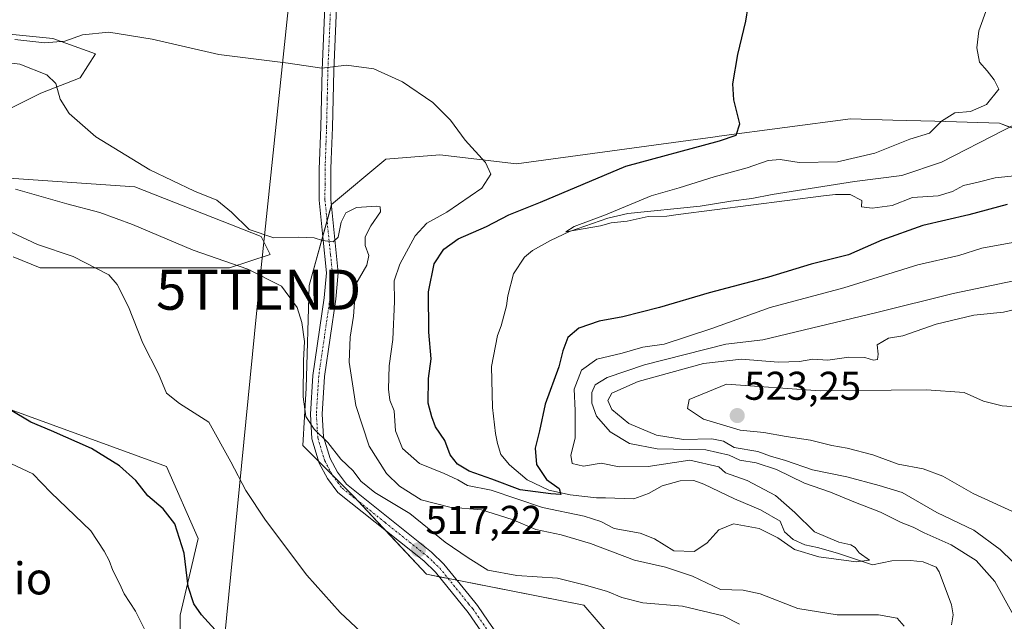
# Model space of a CAD drawing. Units: metres. Extents: x 566604 to 570043, y 4719499 to 4721846.
# Drawn here: x 567086 to 567332, y 4720410 to 4720560 of the extents above; entities that cross this region are included whole.
import ezdxf
from ezdxf.enums import TextEntityAlignment as Align

# ---------------------------------------------------------------- set-up
doc = ezdxf.new("R2010")
doc.units = ezdxf.units.M
doc.header["$MEASUREMENT"] = 0
doc.linetypes.add('TRAZO_Y_PUNTO', pattern=[1, 0.5, -0.25, 0, -0.25])
doc.layers.get('0').update_dxf_attribs({"lineweight": 5})
for name, color, linetype, lineweight in [('Carátula', 7, 'Continuous', 5), ('Corriente natural lineal', 142, 'Continuous', 13), ('Cultivos herbáceos CxS', 92, 'Continuous', 0), ('Curva de nivel maestra', 36, 'Continuous', 30), ('Curva de nivel normal', 36, 'Continuous', 0), ('Matorral', 135, 'Continuous', 0), ('Matorral CxS', 135, 'Continuous', 0), ('Pista no pavimentada', 254, 'Continuous', 13), ('Pista no pavimentada Cxs', 254, 'Continuous', 0), ('Pista pavimentada eje', 135, 'TRAZO_Y_PUNTO', 0), ('Punto de cota en terreno', 7, 'Continuous', 0), ('Rótulo de punto de cota en terreno', 19, 'Continuous', 0), ('Tendido', 6, 'Continuous', 0), ('Texto cartográfico', 19, 'Continuous', 0), ('Torre de tendido puntual', 7, 'Continuous', 0)]:
    doc.layers.add(name, color=color, linetype=linetype, lineweight=lineweight)
doc.styles.add('Arial', font='txt', dxfattribs={"height": 0.2})

# ---------------------------------------------------------------- blocks, each defined once
blk = doc.blocks.new('*U151')
at = {"layer": 'Cultivos herbáceos CxS', "color": 92, "linetype": 'Continuous', "lineweight": 0}
for points in [[(567065.15, 4720297.45, 526.71), (567095.55, 4720294.07, 528.54), (567103.43, 4720287.31, 528.05), (567114.69, 4720268.17, 525.19), (567127.07, 4720254.66, 522.58), (567150.72, 4720252.41, 521.41), (567178.86, 4720263.67, 521.75), (567205.89, 4720271.55, 521.41), (567221.65, 4720280.56, 521.1), (567235.16, 4720292.94, 520.2), (567239.66, 4720306.45, 519.18), (567231.78, 4720325.59, 519.14), (567219.4, 4720339.1, 520.57), (567164.23, 4720359.37, 528.55), (567147.34, 4720378.51, 526.84), (567133.83, 4720383.01, 528.76), (567125.95, 4720389.77, 529.25), (567125.95, 4720411.16, 526.26), (567130.45, 4720430.3, 523.03), (567122.57, 4720448.32, 521.69), (567073.03, 4720466.33, 525.33)], [(567084.3, 4720500.63, 520.69), (567091.05, 4720497.86, 521.01), (567138.34, 4720497.86, 515.26), (567148.47, 4720501.23, 512.08), (567146.22, 4720505.74, 510.28), (567114.69, 4720518.12, 510.71), (567082.04, 4720520.38, 514.57)], [(567080.66, 4720536.23, 512.62), (567091.23, 4720541.52, 510.93), (567101.05, 4720545.3, 507.72), (567104.83, 4720551.34, 505.7), (567094.25, 4720555.12, 504.85), (567079.15, 4720556.63, 505.55)], [(567348.43, 4720527.23, 494.15), (567330.41, 4720533.98, 492.93), (567314.29, 4720534.47, 494.92), (567303.87, 4720534.79, 496.54), (567293.26, 4720535.11, 497.37), (567260.53, 4720530.75, 499.47), (567259.48, 4720530.61, 499.61), (567209.94, 4720523.85, 504.09), (567190.8, 4720526.1, 505.72), (567177.29, 4720524.98, 506.66), (567163.78, 4720513.72, 508.75), (567158.15, 4720493.45, 512.49), (567157.42, 4720467.86, 514.68), (567156.62, 4720453.53, 515.61), (567169.36, 4720440.79, 516.56), (567187.42, 4720421.39, 517.51), (567226.69, 4720413.72, 516.41), (567248.22, 4720388.74, 515.81)]]:
    blk.add_polyline3d(points, dxfattribs=at)
blk = doc.blocks.new('*U155')
at = {"layer": 'Curva de nivel normal', "color": 36, "linetype": 'Continuous', "lineweight": 0}
for points in [[(567081.2, 4720549.34, 510), (567086, 4720548.72, 510), (567092.7, 4720546.07, 510), (567094.95, 4720543.91, 510), (567096.08, 4720539.98, 510), (567098.28, 4720536.38, 510), (567104.93, 4720530.61, 510), (567118.45, 4720522.36, 510), (567129.59, 4720517.03, 510), (567135.14, 4720514.79, 510), (567138.78, 4720511.82, 510), (567143.23, 4720507.43, 510), (567149.36, 4720505.4, 510), (567155.57, 4720505.55, 510), (567159.42, 4720505.37, 510), (567161.52, 4720504.71, 510), (567164.15, 4720504.39, 510), (567165.42, 4720505.56, 510), (567166.19, 4720509.28, 510), (567167.35, 4720511.64, 510), (567169.98, 4720512.97, 510), (567174.95, 4720513.32, 510), (567175.89, 4720513.09, 510), (567176.02, 4720511.88, 510), (567173.58, 4720508.37, 510), (567172.14, 4720505.66, 510), (567172.14, 4720503.46, 510), (567173.04, 4720501, 510), (567172.61, 4720498.52, 510), (567169.82, 4720493.84, 510), (567169.21, 4720485.84, 510), (567168.44, 4720480.61, 510), (567168.19, 4720474.32, 510), (567169.82, 4720463.52, 510), (567173.18, 4720453.38, 510), (567177.48, 4720446.53, 510), (567180.69, 4720443.36, 510), (567186.1, 4720439.94, 510), (567193.29, 4720438.16, 510), (567201.21, 4720437.51, 510), (567208.86, 4720435.06, 510), (567214.78, 4720432.54, 510), (567221.07, 4720431.23, 510), (567228.39, 4720429.06, 510), (567239.35, 4720424.92, 510), (567247.14, 4720423.17, 510), (567253.84, 4720420.94, 510), (567260.79, 4720417.59, 510), (567266.47, 4720417.4, 510), (567270.73, 4720416.55, 510), (567280.1, 4720412.87, 510), (567289.94, 4720411.29, 510), (567300.28, 4720411.24, 510), (567304.89, 4720410.41, 510), (567306.68, 4720408.46, 510)], [(567333.92, 4720411.15, 510), (567329.26, 4720419.63, 510), (567324.66, 4720424.82, 510), (567318.39, 4720428.73, 510), (567311.62, 4720431.77, 510), (567308.9, 4720433.16, 510), (567305.91, 4720434.35, 510), (567300.78, 4720436.91, 510), (567294.08, 4720439.46, 510), (567288.24, 4720441.92, 510), (567281.81, 4720444.16, 510), (567274.84, 4720447.52, 510), (567269.71, 4720449.2, 510), (567265.64, 4720449.9, 510), (567263, 4720451.16, 510), (567257.16, 4720452.42, 510), (567245, 4720452.69, 510), (567238.14, 4720454.07, 510), (567233.26, 4720456.94, 510), (567229.9, 4720460.9, 510), (567228.71, 4720464.14, 510), (567228.72, 4720466.74, 510), (567229.58, 4720468.71, 510), (567232.56, 4720470.48, 510), (567241.84, 4720473.69, 510), (567262.17, 4720478.84, 510), (567271.4, 4720479.92, 510), (567299.84, 4720486.74, 510), (567318.88, 4720491.48, 510), (567347.16, 4720497.43, 510)]]:
    blk.add_polyline3d(points, dxfattribs=at)
blk = doc.blocks.new('*U160')
at = {"layer": 'Curva de nivel normal', "color": 36, "linetype": 'Continuous', "lineweight": 0}
blk.add_polyline3d([(567084.87, 4720517.49, 515), (567097.69, 4720513.9, 515), (567105.98, 4720511.71, 515), (567114.1, 4720508.74, 515), (567129.27, 4720502.26, 515), (567142.91, 4720497.56, 515), (567151.3, 4720493.28, 515), (567155.18, 4720487.99, 515), (567156.31, 4720484.27, 515), (567156.99, 4720479.47, 515), (567156.77, 4720474.76, 515), (567156.69, 4720465.68, 515), (567157.34, 4720460.79, 515), (567159.47, 4720457.62, 515), (567162.86, 4720454.31, 515), (567166.12, 4720450.12, 515), (567169.2, 4720447.2, 515), (567171.07, 4720444.64, 515), (567174.53, 4720441.82, 515), (567183.33, 4720436.58, 515), (567192.1, 4720429.44, 515), (567197.87, 4720425.54, 515), (567202.76, 4720422.44, 515), (567210.03, 4720421.07, 515), (567220.15, 4720420.44, 515), (567227.17, 4720418.64, 515), (567232.63, 4720417.09, 515), (567236.18, 4720415.56, 515), (567241.45, 4720414.3, 515), (567251.38, 4720413.42, 515), (567261.51, 4720411.03, 515), (567265.57, 4720408.95, 515)], dxfattribs=at)
blk = doc.blocks.new('*U161')
at = {"layer": 'Curva de nivel normal', "color": 36, "linetype": 'Continuous', "lineweight": 0}
blk.add_polyline3d([(567182.6, 4720396.17, 520), (567165.88, 4720411.84, 520), (567157.61, 4720421.18, 520), (567147.27, 4720434.93, 520), (567142.34, 4720442.33, 520), (567138.61, 4720449.5, 520), (567133.13, 4720459.37, 520), (567125.82, 4720464.03, 520), (567122.6, 4720466.6, 520), (567120.6, 4720471.47, 520), (567116.65, 4720479.1, 520), (567113.06, 4720488.12, 520), (567110.24, 4720493.77, 520), (567108.21, 4720496.12, 520), (567099.32, 4720500.75, 520), (567090.38, 4720503.72, 520), (567083.8, 4720506.78, 520)], dxfattribs=at)
blk = doc.blocks.new('*U166')
at = {"layer": 'Curva de nivel normal', "color": 36, "linetype": 'Continuous', "lineweight": 0}
blk.add_polyline3d([(567118.96, 4720404.06, 530), (567114.84, 4720412.16, 530), (567112.04, 4720416.51, 530), (567110.85, 4720419.1, 530), (567109.19, 4720422.3, 530), (567108.31, 4720424.8, 530), (567106.99, 4720427.18, 530), (567103.7, 4720432.26, 530), (567093.72, 4720441.84, 530), (567089.24, 4720446.5, 530), (567083.94, 4720448.97, 530)], dxfattribs=at)
blk = doc.blocks.new('*U167')
at = {"layer": 'Curva de nivel normal', "color": 36, "linetype": 'Continuous', "lineweight": 0}
blk.add_polyline3d([(567334.96, 4720520.98, 495), (567329.34, 4720520.39, 495), (567325.14, 4720519.29, 495), (567321.44, 4720518.48, 495), (567318.72, 4720516.96, 495), (567315.17, 4720515.9, 495), (567308.75, 4720515.42, 495), (567303.69, 4720513.44, 495), (567298.7, 4720512.78, 495), (567296, 4720513.14, 495), (567296.06, 4720514.7, 495), (567293.17, 4720516.23, 495), (567289.5, 4720516.17, 495), (567286.49, 4720515.84, 495), (567250.29, 4720511.21, 495), (567247.44, 4720510.82, 495), (567242.8, 4720510.7, 495), (567237.51, 4720509.51, 495), (567233.51, 4720509.16, 495), (567230.85, 4720508.4, 495), (567222.26, 4720506.91, 495), (567224.32, 4720508.25, 495), (567232.16, 4720511.11, 495), (567243.49, 4720515.85, 495), (567250.52, 4720517.82, 495), (567259.28, 4720520.58, 495), (567267.48, 4720522.87, 495), (567272.7, 4720524.69, 495), (567275.7, 4720524.92, 495), (567280.42, 4720524.16, 495), (567289.98, 4720524.38, 495), (567299.35, 4720526.54, 495), (567308.1, 4720529.98, 495), (567312.94, 4720531.49, 495), (567315.98, 4720534.53, 495), (567319.29, 4720536.56, 495), (567323.17, 4720536.92, 495), (567327.2, 4720538.68, 495), (567330.27, 4720542.48, 495), (567329.13, 4720544.8, 495), (567327.37, 4720547.03, 495), (567325.47, 4720549.22, 495), (567324.77, 4720552.8, 495), (567325.29, 4720557.04, 495), (567327.38, 4720562.8, 495)], dxfattribs=at)
blk = doc.blocks.new('*U170')
at = {"layer": 'Curva de nivel normal', "color": 36, "linetype": 'Continuous', "lineweight": 0}
blk.add_polyline3d([(567333.74, 4720504.24, 505), (567326.06, 4720502.8, 505), (567320.31, 4720500.98, 505), (567310.07, 4720498.65, 505), (567291.57, 4720492.88, 505), (567273.2, 4720487.97, 505), (567258.67, 4720482.76, 505), (567246.75, 4720478.84, 505), (567241.45, 4720478.08, 505), (567236.27, 4720476.6, 505), (567229.93, 4720475.12, 505), (567226.18, 4720472.36, 505), (567224.3, 4720467.58, 505), (567224.52, 4720462.24, 505), (567224.57, 4720455.34, 505), (567223.49, 4720451.14, 505), (567223.84, 4720449.03, 505), (567226.6, 4720448.36, 505), (567231.02, 4720449.1, 505), (567235.51, 4720448.22, 505), (567242.74, 4720448.32, 505), (567253.17, 4720449.84, 505), (567260.42, 4720448.24, 505), (567262.08, 4720446.76, 505), (567267.5, 4720444.83, 505), (567274.54, 4720441.04, 505), (567279.41, 4720436.78, 505), (567284.3, 4720432.01, 505), (567290.35, 4720429.43, 505), (567293.37, 4720428.78, 505), (567294.45, 4720428.06, 505), (567295.4, 4720426.75, 505), (567298.03, 4720424.9, 505), (567294.66, 4720424.47, 505), (567285.36, 4720425.77, 505), (567279.32, 4720427.61, 505), (567275.11, 4720430.53, 505), (567270.49, 4720432.79, 505), (567264.05, 4720434, 505), (567260.38, 4720432.47, 505), (567257.42, 4720429.18, 505), (567254.24, 4720427.12, 505), (567249.2, 4720427.27, 505), (567244.37, 4720430.25, 505), (567240.79, 4720431.67, 505), (567234.3, 4720432.86, 505), (567230.96, 4720434.6, 505), (567226.79, 4720435.86, 505), (567216.44, 4720438.06, 505), (567203.61, 4720442.41, 505), (567197.66, 4720443.59, 505), (567195.25, 4720444.99, 505), (567191.91, 4720446.57, 505), (567185.75, 4720449.05, 505), (567181.49, 4720452.77, 505), (567179.75, 4720457.17, 505), (567179.43, 4720462.18, 505), (567178.35, 4720464.84, 505), (567177.94, 4720467.64, 505), (567178.18, 4720473.39, 505), (567179.06, 4720479.98, 505), (567179.49, 4720489.51, 505), (567179.41, 4720494.66, 505), (567180.79, 4720498.83, 505), (567184.67, 4720505.88, 505), (567187.51, 4720509.01, 505), (567192.51, 4720511.78, 505), (567201.27, 4720517.8, 505), (567203.53, 4720521.24, 505), (567202.15, 4720524.15, 505), (567197.1, 4720529.78, 505), (567193.44, 4720534.72, 505), (567189.03, 4720539.17, 505), (567181.48, 4720544.35, 505), (567174.3, 4720547.6, 505), (567167.5, 4720548.47, 505), (567161.36, 4720547.7, 505), (567152.9, 4720548.95, 505), (567135.63, 4720551.16, 505), (567119.02, 4720554.96, 505), (567108.21, 4720556.74, 505), (567101.59, 4720556.02, 505), (567097.2, 4720554.44, 505), (567092.2, 4720554.09, 505), (567084.74, 4720554.88, 505)], dxfattribs=at)
blk = doc.blocks.new('*U172')
at = {"layer": 'Curva de nivel maestra', "color": 36, "linetype": 'Continuous', "lineweight": 30}
blk.add_polyline3d([(567146.57, 4720394.56, 525), (567131.29, 4720411.28, 525), (567129.42, 4720414.01, 525), (567128.02, 4720418.32, 525), (567126.96, 4720426.63, 525), (567124.63, 4720433.99, 525), (567121.71, 4720437.73, 525), (567117.95, 4720440.99, 525), (567114.93, 4720444.77, 525), (567110.81, 4720448.48, 525), (567103.88, 4720452.79, 525), (567093.92, 4720457.24, 525), (567088.71, 4720459.36, 525), (567083.57, 4720462.46, 525)], dxfattribs=at)
blk = doc.blocks.new('*U173')
at = {"layer": 'Curva de nivel maestra', "color": 36, "linetype": 'Continuous', "lineweight": 30}
blk.add_polyline3d([(567332.36, 4720513.71, 500), (567322.76, 4720511.1, 500), (567311.34, 4720508.44, 500), (567301.1, 4720504.81, 500), (567292.77, 4720501.16, 500), (567283.45, 4720498.78, 500), (567272.8, 4720495.59, 500), (567257.99, 4720491.63, 500), (567245.61, 4720487.97, 500), (567236.46, 4720485.7, 500), (567230.52, 4720484.6, 500), (567225.5, 4720482.84, 500), (567222.7, 4720480.51, 500), (567221.46, 4720477.2, 500), (567220.5, 4720473.18, 500), (567217.09, 4720463.85, 500), (567215.69, 4720457.18, 500), (567214.54, 4720452.85, 500), (567214.95, 4720448.83, 500), (567217.43, 4720445.09, 500), (567220.6, 4720442.83, 500), (567221.02, 4720441.29, 500), (567218.49, 4720441.48, 500), (567210.83, 4720442.5, 500), (567203.76, 4720445.1, 500), (567198.11, 4720447.11, 500), (567195.18, 4720448.86, 500), (567193.36, 4720451.18, 500), (567192.07, 4720454.78, 500), (567189.7, 4720458.19, 500), (567188.75, 4720460.68, 500), (567187.85, 4720464.1, 500), (567187.92, 4720470.25, 500), (567188.64, 4720475.17, 500), (567188.03, 4720481.84, 500), (567187.97, 4720491.93, 500), (567189.36, 4720498.85, 500), (567191.75, 4720502.59, 500), (567195.37, 4720505.09, 500), (567202.4, 4720508.2, 500), (567207.99, 4720511.13, 500), (567215.88, 4720514.29, 500), (567237.18, 4720523.27, 500), (567260.61, 4720529.61, 500), (567264.74, 4720531.03, 500), (567265.69, 4720533.84, 500), (567264.18, 4720539.83, 500), (567263.91, 4720543.83, 500), (567265.16, 4720551.16, 500), (567267.11, 4720559.5, 500), (567267.77, 4720563.1, 500)], dxfattribs=at)
blk = doc.blocks.new('5PATER')
at = {"layer": 'Carátula', "linetype": 'Continuous', "lineweight": 5}
h = blk.add_hatch(color=250, dxfattribs=at)
edge = h.paths.add_edge_path()
edge.add_ellipse((0, 0.01), major_axis=(-1.33, -1.34), ratio=0.999422, start_angle=0, end_angle=360)
blk = doc.blocks.new('5TTEND')
blk.add_text('5TTEND', height=10).set_placement((0, 0), align=Align.MIDDLE_CENTER)

msp = doc.modelspace()

# ---------------------------------------------------------------- linework, layer by layer
at = {"layer": 'Corriente natural lineal', "color": 142, "linetype": 'Continuous', "lineweight": 13}
msp.add_polyline3d([(567318.44, 4720408.8, 506.46), (567318.91, 4720411.24, 506.37), (567318.5, 4720413.79, 506.26), (567315.43, 4720422.04, 505.53), (567314.61, 4720423.13, 505.31), (567311.37, 4720424.49, 505.36), (567308.26, 4720424.84, 505.46), (567303.54, 4720424.76, 505.36), (567298.74, 4720423.79, 505.01), (567290.06, 4720426.66, 504.89), (567285.02, 4720428.09, 504.34), (567281.9, 4720428.74, 504.35), (567278.97, 4720430.1, 504.55), (567276.83, 4720431.98, 504.34), (567275.69, 4720434.67, 504.24), (567270.83, 4720437.5, 504.16), (567264.36, 4720440.21, 504.06), (567256.68, 4720443.9, 502.83), (567254.15, 4720444.77, 503.04), (567250.74, 4720444.72, 503.05), (567246.25, 4720443.44, 502.55), (567242.86, 4720441.58, 501.93), (567239.17, 4720440.22, 501.64), (567232.14, 4720440.51, 501.78), (567229.85, 4720440.44, 501.84), (567223.32, 4720441.25, 501.58), (567217.98, 4720442.37, 500.1), (567212.62, 4720444.99, 496.85), (567208.15, 4720448.74, 495.88), (567206, 4720451.31, 496.46), (567205.17, 4720454.03, 496.63), (567204.72, 4720456.51, 496.75), (567203.92, 4720463, 496.75), (567203.65, 4720473.28, 496.5), (567205.14, 4720480.96, 496.2), (567206.11, 4720483.41, 496.09), (567207.42, 4720488.43, 496.05), (567207.75, 4720490.91, 496.07), (567209.13, 4720496.37, 495.89), (567211.94, 4720500.56, 495.61), (567213.89, 4720502.21, 495.44), (567218.38, 4720504.7, 495.47), (567223.11, 4720506.95, 495.45), (567232.7, 4720510.33, 495.28), (567237.7, 4720511.47, 494.95), (567255.74, 4720513.3, 494.75), (567263.41, 4720514.57, 494.82), (567268.66, 4720515.19, 494.47), (567273.68, 4720516.23, 494.09), (567294.29, 4720519.42, 493.51), (567306.08, 4720520.95, 493.34), (567315.97, 4720524.25, 492.78), (567347.05, 4720540.28, 492.49)], dxfattribs=at)
at = {"layer": 'Cultivos herbáceos CxS', "color": 92, "linetype": 'Continuous', "lineweight": 0}
for points in [[(567079.14, 4720556.63, 505.55), (567094.25, 4720555.12, 504.85), (567104.83, 4720551.34, 505.7), (567101.05, 4720545.3, 507.72), (567091.23, 4720541.52, 510.93), (567080.66, 4720536.23, 512.62)], [(567248.22, 4720388.74, 515.81), (567226.69, 4720413.72, 516.41), (567195.11, 4720419.89, 516.52), (567192.87, 4720420.33, 516.72), (567190.64, 4720420.77, 517), (567187.42, 4720421.39, 517.51), (567177.18, 4720432.4, 517.42), (567170.4, 4720439.68, 516.71), (567169.36, 4720440.79, 516.56), (567163.9, 4720446.25, 516.19), (567160.58, 4720449.58, 515.91), (567156.62, 4720453.53, 515.61), (567157.42, 4720467.86, 514.68), (567158.15, 4720493.45, 512.49), (567161.57, 4720505.78, 509.81), (567162.65, 4720509.65, 509.37), (567163.72, 4720513.51, 508.79), (567163.78, 4720513.72, 508.75), (567177.29, 4720524.98, 506.66), (567190.8, 4720526.1, 505.72), (567209.94, 4720523.85, 504.09), (567259.48, 4720530.61, 499.61), (567260.53, 4720530.75, 499.47), (567293.26, 4720535.11, 497.37), (567303.86, 4720534.79, 496.54), (567314.29, 4720534.47, 494.92), (567330.41, 4720533.98, 492.93), (567332.98, 4720533.02, 492.72)], [(567082.04, 4720520.38, 514.57), (567114.69, 4720518.12, 510.71), (567146.22, 4720505.74, 510.28), (567148.47, 4720501.23, 512.08), (567138.34, 4720497.86, 515.26), (567091.05, 4720497.86, 521.01), (567084.3, 4720500.63, 520.69)], [(567073.03, 4720466.33, 525.33), (567122.57, 4720448.32, 521.69), (567130.45, 4720430.3, 523.03), (567125.95, 4720411.16, 526.26), (567125.95, 4720389.77, 529.25), (567133.83, 4720383.02, 528.76), (567147.34, 4720378.51, 526.84), (567164.23, 4720359.37, 528.55), (567219.4, 4720339.1, 520.57), (567231.78, 4720325.59, 519.14), (567239.66, 4720306.45, 519.18), (567235.16, 4720292.94, 520.2), (567221.65, 4720280.56, 521.1), (567205.88, 4720271.55, 521.41), (567178.86, 4720263.67, 521.76), (567150.71, 4720252.41, 521.41), (567127.07, 4720254.66, 522.58), (567114.69, 4720268.17, 525.19), (567103.43, 4720287.31, 528.05), (567095.55, 4720294.07, 528.54), (567065.15, 4720297.45, 526.71)]]:
    msp.add_polyline3d(points, dxfattribs=at)
at = {"layer": 'Curva de nivel normal', "color": 36, "linetype": 'Continuous', "lineweight": 0}
for points in [[(567341.99, 4720489.32, 515), (567331.42, 4720486.86, 515), (567324.08, 4720486.05, 515), (567314.63, 4720483.86, 515), (567306.36, 4720480.94, 515), (567302.72, 4720480.31, 515), (567299.94, 4720478.7, 515), (567300.15, 4720476.35, 515), (567300, 4720475.02, 515), (567298.99, 4720474.87, 515), (567296.84, 4720475.54, 515), (567292.84, 4720475.59, 515), (567287.61, 4720474.82, 515), (567283.85, 4720475.11, 515), (567280.52, 4720474.53, 515), (567275.2, 4720474.31, 515), (567266.05, 4720475.12, 515), (567256.6, 4720474.03, 515), (567240.24, 4720469.5, 515), (567233.74, 4720466.58, 515), (567232.72, 4720464.77, 515), (567233.74, 4720462.52, 515), (567237.92, 4720459.07, 515), (567244.86, 4720456.13, 515), (567251.61, 4720455.06, 515), (567258.64, 4720455.24, 515), (567261.54, 4720454.62, 515), (567264.25, 4720453.08, 515), (567270.16, 4720452.04, 515), (567273.33, 4720450.89, 515), (567277.08, 4720449.76, 515), (567283.8, 4720447.48, 515), (567292.36, 4720445.75, 515), (567300.38, 4720443.57, 515), (567306.13, 4720441.85, 515), (567314.8, 4720436.81, 515), (567324.03, 4720432.38, 515), (567330.58, 4720427.6, 515), (567336.98, 4720421.33, 515)], [(567335.87, 4720463.15, 520), (567331.15, 4720463.45, 520), (567326.49, 4720464.57, 520), (567321.66, 4720466.8, 520), (567312.24, 4720467.42, 520), (567285.72, 4720467.2, 520), (567262.36, 4720468.84, 520), (567252.97, 4720465.01, 520), (567252.56, 4720462.76, 520), (567256.6, 4720460.11, 520), (567265.76, 4720457.35, 520), (567271.67, 4720456.82, 520), (567277.25, 4720455.81, 520), (567283.3, 4720454.84, 520), (567288.6, 4720453.5, 520), (567292.44, 4720452.91, 520), (567298.86, 4720451.18, 520), (567305.17, 4720448.92, 520), (567311.4, 4720447.72, 520), (567316.29, 4720445.86, 520), (567323.87, 4720441.52, 520), (567333.65, 4720437.04, 520)]]:
    msp.add_polyline3d(points, dxfattribs=at)
at = {"layer": 'Matorral', "color": 135, "linetype": 'Continuous', "lineweight": 0}
for points in [[(567079.14, 4720556.63, 505.55), (567094.25, 4720555.12, 504.85), (567104.83, 4720551.34, 505.7), (567101.05, 4720545.3, 507.72), (567091.23, 4720541.52, 510.93), (567080.66, 4720536.23, 512.62)], [(567248.22, 4720388.74, 515.81), (567226.69, 4720413.72, 516.41), (567195.11, 4720419.89, 516.52), (567192.87, 4720420.33, 516.72), (567190.64, 4720420.77, 517), (567187.42, 4720421.39, 517.51), (567177.18, 4720432.4, 517.42), (567170.4, 4720439.68, 516.71), (567169.36, 4720440.79, 516.56), (567163.9, 4720446.25, 516.19), (567160.58, 4720449.58, 515.91), (567156.62, 4720453.53, 515.61), (567157.42, 4720467.86, 514.68), (567158.15, 4720493.45, 512.49), (567161.57, 4720505.78, 509.81), (567162.65, 4720509.65, 509.37), (567163.72, 4720513.51, 508.79), (567163.78, 4720513.72, 508.75), (567177.29, 4720524.98, 506.66), (567190.8, 4720526.1, 505.72), (567209.94, 4720523.85, 504.09), (567259.48, 4720530.61, 499.61), (567260.53, 4720530.75, 499.47), (567293.26, 4720535.11, 497.37), (567303.86, 4720534.79, 496.54), (567314.29, 4720534.47, 494.92), (567330.41, 4720533.98, 492.93), (567332.98, 4720533.02, 492.72)], [(567082.04, 4720520.38, 514.57), (567114.69, 4720518.12, 510.71), (567146.22, 4720505.74, 510.28), (567148.47, 4720501.23, 512.08), (567138.34, 4720497.86, 515.26), (567091.05, 4720497.86, 521.01), (567084.3, 4720500.63, 520.69)], [(567073.03, 4720466.33, 525.33), (567122.57, 4720448.32, 521.69), (567130.45, 4720430.3, 523.03), (567125.95, 4720411.16, 526.26), (567125.95, 4720389.77, 529.25), (567133.83, 4720383.02, 528.76), (567147.34, 4720378.51, 526.84), (567164.23, 4720359.37, 528.55), (567219.4, 4720339.1, 520.57), (567231.78, 4720325.59, 519.14), (567239.66, 4720306.45, 519.18), (567235.16, 4720292.94, 520.2), (567221.65, 4720280.56, 521.1), (567205.88, 4720271.55, 521.41), (567178.86, 4720263.67, 521.76), (567150.71, 4720252.41, 521.41), (567127.07, 4720254.66, 522.58), (567114.69, 4720268.17, 525.19), (567103.43, 4720287.31, 528.05), (567095.55, 4720294.07, 528.54), (567065.15, 4720297.45, 526.71)]]:
    msp.add_polyline3d(points, dxfattribs=at)
at = {"layer": 'Matorral CxS', "color": 135, "linetype": 'Continuous', "lineweight": 0}
for points in [[(567079.15, 4720556.63, 505.55), (567094.25, 4720555.12, 504.85), (567104.83, 4720551.34, 505.7), (567101.05, 4720545.3, 507.72), (567091.23, 4720541.52, 510.93), (567080.66, 4720536.23, 512.62)], [(567248.22, 4720388.74, 515.81), (567226.69, 4720413.72, 516.41), (567187.42, 4720421.39, 517.51), (567169.36, 4720440.79, 516.56), (567156.62, 4720453.53, 515.61), (567157.42, 4720467.86, 514.68), (567158.15, 4720493.45, 512.49), (567163.78, 4720513.72, 508.75), (567177.29, 4720524.98, 506.66), (567190.8, 4720526.1, 505.72), (567209.94, 4720523.85, 504.09), (567259.48, 4720530.61, 499.61), (567260.53, 4720530.75, 499.47), (567293.26, 4720535.11, 497.37), (567303.86, 4720534.79, 496.54), (567314.29, 4720534.47, 494.92), (567330.41, 4720533.98, 492.93), (567348.43, 4720527.23, 494.15)], [(567082.04, 4720520.38, 514.57), (567114.69, 4720518.12, 510.71), (567146.22, 4720505.74, 510.28), (567148.47, 4720501.23, 512.08), (567138.34, 4720497.86, 515.26), (567091.05, 4720497.86, 521.01), (567084.3, 4720500.63, 520.69)], [(567073.03, 4720466.33, 525.33), (567122.57, 4720448.32, 521.69), (567130.45, 4720430.3, 523.03), (567125.95, 4720411.16, 526.26), (567125.95, 4720389.77, 529.25), (567133.83, 4720383.01, 528.76), (567147.34, 4720378.51, 526.84), (567164.23, 4720359.37, 528.55), (567219.4, 4720339.1, 520.57), (567231.78, 4720325.59, 519.14), (567239.66, 4720306.45, 519.18), (567235.16, 4720292.94, 520.2), (567221.65, 4720280.56, 521.1), (567205.89, 4720271.55, 521.41), (567178.86, 4720263.67, 521.75), (567150.72, 4720252.41, 521.41), (567127.07, 4720254.66, 522.58), (567114.69, 4720268.17, 525.19), (567103.43, 4720287.31, 528.05), (567095.55, 4720294.07, 528.54), (567065.15, 4720297.45, 526.71)]]:
    msp.add_polyline3d(points, dxfattribs=at)
at = {"layer": 'Pista no pavimentada', "color": 254, "linetype": 'Continuous', "lineweight": 13}
for points in [[(567204.31, 4720402.49, 516.96), (567197.86, 4720411.85, 516.89), (567189.67, 4720421.96, 517.05), (567186.76, 4720424.75, 517.14), (567165.37, 4720441.82, 517.16), (567162.73, 4720445.34, 516.63), (567160.71, 4720449.14, 515.95), (567158.88, 4720455.18, 515.33), (567158.51, 4720461.38, 514.85), (567159.11, 4720471.04, 514.25), (567161.92, 4720490.42, 511.65), (567162.5, 4720496.62, 510.92), (567161.59, 4720505.62, 509.83), (567160.66, 4720514.78, 508.67), (567160.69, 4720522.56, 507.67), (567161.06, 4720533.01, 506.45), (567161.39, 4720547.28, 504.9), (567162.77, 4720578.86, 502.34)], [(567165.69, 4720578.72, 502.49), (567164.31, 4720547.19, 504.97), (567163.99, 4720532.93, 506.32), (567163.7, 4720524.93, 507.09), (567163.62, 4720522.5, 507.34), (567163.58, 4720514.93, 508.52), (567165.44, 4720496.63, 510.75), (567164.82, 4720490.08, 511.28), (567162.02, 4720470.74, 513.18), (567161.44, 4720461.38, 514.27), (567161.78, 4720455.7, 514.87), (567163.43, 4720450.26, 515.24), (567165.21, 4720446.91, 515.83), (567167.48, 4720443.88, 516.07), (567188.68, 4720426.95, 516.45), (567191.82, 4720423.95, 516.47), (567198.09, 4720416.21, 516.41), (567200.2, 4720413.61, 516.31), (567202.89, 4720409.71, 516.27), (567206.67, 4720404.22, 516.34)]]:
    msp.add_polyline3d(points, dxfattribs=at)
at = {"layer": 'Pista no pavimentada Cxs', "color": 254, "linetype": 'Continuous', "lineweight": 0}
for points in [[(567204.31, 4720402.49, 516.96), (567197.86, 4720411.85, 516.89), (567189.67, 4720421.96, 517.05), (567186.76, 4720424.75, 517.14), (567165.37, 4720441.82, 517.16), (567162.73, 4720445.34, 516.63), (567160.71, 4720449.14, 515.95), (567158.88, 4720455.18, 515.33), (567158.51, 4720461.38, 514.85), (567159.11, 4720471.04, 514.25), (567161.92, 4720490.42, 511.65), (567162.5, 4720496.62, 510.92), (567161.59, 4720505.62, 509.83), (567160.66, 4720514.78, 508.67), (567160.69, 4720522.56, 507.67), (567161.06, 4720533.01, 506.45), (567161.39, 4720547.28, 504.9), (567162.77, 4720578.86, 502.34)], [(567165.69, 4720578.72, 502.49), (567164.31, 4720547.19, 504.97), (567163.99, 4720532.93, 506.32), (567163.7, 4720524.93, 507.09), (567163.62, 4720522.5, 507.34), (567163.58, 4720514.93, 508.52), (567165.44, 4720496.63, 510.75), (567164.82, 4720490.08, 511.28), (567162.02, 4720470.74, 513.18), (567161.44, 4720461.38, 514.27), (567161.78, 4720455.7, 514.87), (567163.43, 4720450.26, 515.24), (567165.21, 4720446.91, 515.83), (567167.48, 4720443.88, 516.07), (567188.68, 4720426.95, 516.45), (567191.82, 4720423.95, 516.47), (567198.09, 4720416.21, 516.41), (567200.2, 4720413.61, 516.31), (567202.89, 4720409.71, 516.27), (567206.67, 4720404.22, 516.34)]]:
    msp.add_polyline3d(points, dxfattribs=at)
at = {"layer": 'Pista pavimentada eje', "color": 135, "linetype": 'TRAZO_Y_PUNTO', "lineweight": 0}
msp.add_polyline3d([(567164.23, 4720578.79, 502.42), (567162.85, 4720547.24, 504.93), (567162.69, 4720540.1, 505.62), (567162.53, 4720532.97, 506.38), (567162.38, 4720528.97, 506.81), (567162.2, 4720523.75, 507.39), (567162.16, 4720522.53, 507.55), (567162.14, 4720518.75, 508.06), (567162.12, 4720514.86, 508.62), (567163.52, 4720501.13, 510.37), (567163.97, 4720496.63, 510.83), (567163.66, 4720493.35, 511.19), (567163.37, 4720490.25, 511.47), (567161.97, 4720480.58, 512.5), (567160.57, 4720470.89, 513.76), (567159.98, 4720461.38, 514.56), (567160.33, 4720455.44, 515.15), (567162.07, 4720449.7, 515.59), (567163.97, 4720446.13, 516.22), (567166.43, 4720442.85, 516.68), (567177.12, 4720434.32, 517.06), (567187.72, 4720425.85, 516.85), (567189.18, 4720424.46, 516.76), (567190.75, 4720422.96, 516.78), (567197.98, 4720414.03, 516.52), (567199.03, 4720412.73, 516.55), (567203.6, 4720406.1, 516.56)], dxfattribs=at)
at = {"layer": 'Tendido', "color": 6, "linetype": 'Continuous', "lineweight": 0}
msp.add_polyline3d([(567128.33, 4720322.37, 540.75), (567133.77, 4720372.41, 533.49), (567145.58, 4720492.44, 516.4), (567162.58, 4720654.7, 498.44), (567174.26, 4720771.42, 496.77), (567191.64, 4720940.61, 489.42), (567212.01, 4721149.68, 492.55), (567235.76, 4721370.96, 508.96), (567248.95, 4721463.79, 504.39), (567272.12, 4721621.05, 496.37), (567288.45, 4721732.71, 493.7), (567301.1, 4721818.74, 491.82)], dxfattribs=at)

# ---------------------------------------------------------------- block references
at = {"layer": 'Cultivos herbáceos CxS', "color": 92, "linetype": 'Continuous', "lineweight": 0}
msp.add_blockref('*U151', (0, 0), dxfattribs=at)
at = {"layer": 'Curva de nivel maestra', "color": 36, "linetype": 'Continuous', "lineweight": 30}
for name in ['*U173', '*U172']:
    msp.add_blockref(name, (0, 0), dxfattribs=at)
at = {"layer": 'Curva de nivel normal', "color": 36, "linetype": 'Continuous', "lineweight": 0}
for name in ['*U167', '*U170', '*U155', '*U160', '*U161', '*U166']:
    msp.add_blockref(name, (0, 0), dxfattribs=at)
at = {"layer": 'Punto de cota en terreno', "linetype": 'Continuous', "lineweight": 0}
for p in [(567265, 4720461, 523.25), (567185.46, 4720427.53, 517.22)]:
    msp.add_blockref('5PATER', p, dxfattribs=at)
at = {"layer": 'Torre de tendido puntual', "linetype": 'Continuous', "lineweight": 0}
msp.add_blockref('5TTEND', (567145.58, 4720492.44, 515.61), dxfattribs=at)

# ---------------------------------------------------------------- texts
at = {"layer": 'Rótulo de punto de cota en terreno', "color": 19, "linetype": 'Continuous', "lineweight": 0, "style": 'Arial'}
for s, p in [('523,25', (567266.76, 4720462.76)), ('517,22', (567187.22, 4720429.29))]:
    msp.add_text(s, height=7, dxfattribs=at).set_placement(p, align=Align.BOTTOM_LEFT)
at = {"layer": 'Texto cartográfico', "color": 19, "linetype": 'Continuous', "lineweight": 0, "style": 'Arial'}
msp.add_text('Alto de Medio', height=8, dxfattribs=at).set_placement((567059.35, 4720420.37), align=Align.MIDDLE_CENTER)

doc.saveas('drawing.dxf')
